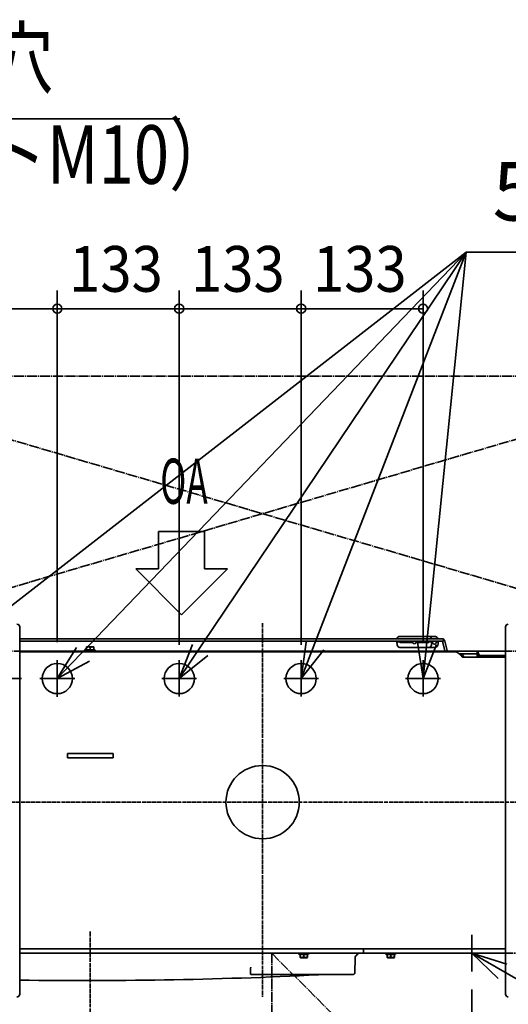
# Model space of a CAD drawing. Extents: x -1056 to 1538, y -931 to 987.
# Drawn here: x -265 to 268, y -221 to 854 of the extents above; entities that cross this region are included whole.
import ezdxf
from ezdxf.enums import TextEntityAlignment as Align

# ---------------------------------------------------------------- set-up
doc = ezdxf.new("R2010")
doc.units = 0
doc.header["$MEASUREMENT"] = 0
for name, pattern in [('CONTINOUS', [0]), ('DASH_CENTER', [14, 11, -1, 1, -1]), ('DASHDOT', [5.5, 4, -0.6, 0.3, -0.6])]:
    doc.linetypes.add(name, pattern=pattern)
for name, color, linetype, lineweight in [('ARRANGE', 1, 'Continuous', 35), ('BASIS', 6, 'Continuous', 35), ('DETAIL', 5, 'Continuous', 35), ('NOTE', 4, 'Continuous', 35), ('OUTLINE', 3, 'Continuous', 35), ('SERVICE_SPACE', 2, 'Continuous', 35), ('SIZE', 32, 'Continuous', 35)]:
    doc.layers.add(name, color=color, linetype=linetype, lineweight=lineweight)
doc.styles.add('MS PGothic', font='MS PGothic.ttf')

msp = doc.modelspace()

# ---------------------------------------------------------------- linework, layer by layer
at = {"layer": 'ARRANGE'}
msp.add_circle((0, 0), 40, dxfattribs=at)
msp.add_point((0, 0), dxfattribs=at)
at = {"layer": 'BASIS', "linetype": 'DASHDOT'}
for p, q in [((0, 195.3), (0, -212.6)), ((543.6, 0), (-554.1, 0)), ((-188, -234.8), (-188, -140.7))]:
    msp.add_line(p, q, dxfattribs=at)
at = {"layer": 'DETAIL', "linetype": 'Continuous'}
for p, q in [((-265, -209.6), (-265, 191.4)), ((265, -209.6), (265, 191.4)), ((-265, 178.5), (-90, 178.5)), ((-265, 178.5), (-90, 178.5)), ((-90, 176), (-265, 176)), ((197.5, 178.5), (-90, 178.5)), ((192.5, 178.5), (-90, 178.5)), ((-90, 176), (197.5, 176)), ((146.5, 176), (146.5, 175)), ((146.5, 175), (146.7, 171.9)), ((146.5, 175), (146.5, 175)), ((146.5, 175), (146.6, 175)), ((146.7, 175), (146.6, 175)), ((146.6, 175), (146.6, 175)), ((146.8, 179), (146.7, 178.5)), ((146.7, 175), (146.7, 175)), ((146.7, 175), (146.9, 175)), ((146.9, 175), (146.9, 175)), ((147.1, 175), (146.9, 175)), ((147.1, 175), (147.2, 175)), ((147.2, 175), (147.3, 175)), ((147.5, 175), (147.3, 175)), ((147.6, 175), (147.5, 175)), ((147.6, 175), (147.8, 175)), ((147.8, 175), (148, 175)), ((148.1, 175), (148, 175)), ((148.3, 175), (148.1, 175)), ((148.3, 175), (148.5, 175)), ((148.5, 175), (148.7, 175)), ((148.9, 175), (148.7, 175)), ((149.2, 175), (148.9, 175)), ((149.2, 175), (149.3, 175)), ((149.3, 175), (149.5, 175)), ((149.5, 175), (150.5, 175)), ((150.5, 175), (149.5, 175)), ((181.3, 181), (149.7, 181)), ((150.5, 176), (150.5, 175.5)), ((150.5, 176), (150.5, 176)), ((150.5, 175), (150.5, 175.5)), ((150.5, 175.5), (163.5, 175.5)), ((162.7, 175), (150.5, 175)), ((150.5, 175), (150.5, 174.5)), ((150.5, 175), (162.7, 175)), ((163.5, 174.5), (150.5, 174.5)), ((150.5, 173.6), (150.5, 174.5)), ((162.7, 175), (162.9, 175.1)), ((162.9, 175), (162.7, 175)), ((162.9, 175.1), (163.1, 175.2)), ((163.1, 174.9), (162.9, 175)), ((163.1, 175.2), (163.4, 175.4)), ((163.3, 174.8), (163.1, 174.9)), ((163.4, 174.7), (163.3, 174.8)), ((163.4, 175.4), (163.5, 175.4)), ((163.5, 174.7), (163.4, 174.7)), ((163.5, 175.5), (163.6, 175.6)), ((163.5, 175.4), (163.5, 175.5)), ((163.5, 175.5), (163.5, 175.5)), ((163.5, 174.6), (163.5, 174.7)), ((163.5, 174.5), (163.5, 174.6)), ((163.5, 174.6), (163.5, 174.6)), ((163.5, 174.5), (163.6, 174.5)), ((163.7, 175.9), (163.6, 175.7)), ((163.6, 175.6), (163.6, 175.7)), ((163.6, 174.5), (163.6, 174.4)), ((163.7, 174.2), (163.6, 174.4)), ((163.8, 176), (163.7, 175.9)), ((163.8, 174), (163.7, 174.2)), ((163.9, 173.8), (163.8, 174)), ((164.1, 173.6), (163.9, 173.8)), ((164.3, 173.4), (164.1, 173.6)), ((164.9, 173.1), (164.3, 173.4)), ((165.5, 173), (164.9, 173.1)), ((166.1, 173.1), (165.5, 173)), ((166.7, 173.4), (166.1, 173.1)), ((166.9, 173.6), (166.7, 173.4)), ((167.1, 173.8), (166.9, 173.6)), ((167.2, 174), (167.1, 173.8)), ((167.3, 175.9), (167.2, 176)), ((167.3, 174.2), (167.2, 174)), ((167.4, 175.7), (167.3, 175.9)), ((167.4, 174.4), (167.3, 174.2)), ((167.4, 175.7), (167.4, 175.6)), ((167.4, 175.6), (167.5, 175.5)), ((167.4, 174.4), (167.4, 174.5)), ((167.4, 174.5), (167.5, 174.5)), ((167.5, 175.5), (180.5, 175.5)), ((167.5, 175.5), (167.5, 175.5)), ((167.5, 175.5), (167.5, 175.5)), ((167.5, 175.5), (167.5, 175.4)), ((167.5, 175.4), (167.6, 175.4)), ((167.6, 174.7), (167.5, 174.7)), ((167.5, 174.7), (167.5, 174.6)), ((167.5, 174.6), (167.5, 174.6)), ((167.5, 174.6), (167.5, 174.5)), ((180.5, 174.5), (167.5, 174.5)), ((167.6, 175.4), (167.7, 175.3)), ((167.7, 174.8), (167.6, 174.7)), ((167.7, 175.3), (167.9, 175.2)), ((167.9, 174.9), (167.7, 174.8)), ((167.9, 175.2), (168.1, 175.1)), ((168.1, 175), (167.9, 174.9)), ((168.1, 175.1), (168.3, 175)), ((168.3, 175), (168.1, 175)), ((180.5, 175), (168.3, 175)), ((168.3, 175), (180.5, 175)), ((180.5, 175.5), (180.5, 176)), ((180.5, 176), (180.5, 176)), ((180.5, 175), (180.5, 175.5)), ((180.5, 175), (181.5, 175)), ((180.5, 175), (180.5, 174.5)), ((181.5, 175), (180.5, 175)), ((180.5, 174.5), (180.5, 173.6)), ((181.3, 181), (187.5, 181)), ((181.7, 175), (181.5, 175)), ((182, 175), (181.7, 175)), ((182, 175), (182.3, 175)), ((182.3, 175), (182.4, 175)), ((182.5, 175), (182.4, 175)), ((182.8, 175), (182.5, 175)), ((182.8, 175), (183.1, 175)), ((183.2, 175), (183.1, 175)), ((183.1, 175), (183.1, 175)), ((183.5, 175), (183.2, 175)), ((183.5, 175), (183.7, 175)), ((183.7, 175), (183.8, 175)), ((183.8, 175), (183.8, 175)), ((184, 175), (183.8, 175)), ((184, 175), (184.2, 175)), ((184.3, 175), (184.2, 175)), ((184.2, 175), (184.2, 175)), ((184.3, 178.7), (184.3, 178.5)), ((184.3, 175), (184.3, 175)), ((184.5, 175), (184.3, 171.9)), ((184.3, 175), (184.4, 175)), ((184.4, 175), (184.5, 175)), ((184.5, 175), (184.5, 176)), ((184.5, 175), (184.5, 175)), ((184.5, 175), (184.5, 175)), ((185.5, 175), (184.5, 175)), ((185.5, 175), (184.5, 175)), ((185.5, 175), (185.5, 174.5)), ((185.6, 175), (185.5, 175)), ((186.2, 176), (185.9, 175.7)), ((189.1, 175.7), (188.8, 176)), ((189.5, 175), (189.4, 175)), ((191.5, 175), (189.5, 175)), ((189.5, 174.5), (189.5, 175)), ((191.5, 175), (189.5, 175)), ((191.2, 178.5), (190.8, 179.4)), ((191.5, 176), (191.5, 175)), ((191.5, 175), (191.5, 173)), ((192.5, 178.5), (195.3, 178.5)), ((195.5, 176), (195.3, 176)), ((195.9, 175.9), (195.5, 176)), ((196.1, 175.6), (195.9, 175.9)), ((196.3, 175.3), (196.1, 175.6)), ((199.1, 164.2), (196.3, 175.3)), ((197.5, 176), (197.5, 178.5)), ((198.2, 177.1), (197.5, 177.7)), ((198.7, 175.9), (198.2, 177.1)), ((198.7, 175.9), (201.7, 164.2)), ((-265, 165), (199.5, 165)), ((-246.4, 164.2), (-265, 164.2)), ((-246.4, 164.2), (-233.8, 164.2)), ((-234.3, 164.1), (-233.8, 164.2)), ((-233.8, 164.2), (-214.2, 164.2)), ((-201.6, 164.2), (-214.2, 164.2)), ((-213.7, 164.1), (-214.2, 164.2)), ((-113.4, 164.2), (-201.6, 164.2)), ((-194, 165.5), (-182, 165.5)), ((-194, 165.5), (-194, 165.5)), ((-194, 165.5), (-194, 165)), ((-193, 166.2), (-192.9, 166.3)), ((-193, 166.2), (-193, 166.2)), ((-193, 166.2), (-193, 165.5)), ((-192.9, 166.3), (-191, 166.3)), ((-192.9, 166.3), (-192.9, 166.3)), ((-192.1, 166.3), (-192.1, 166.3)), ((-192.1, 166.3), (-192, 166.3)), ((-192, 169.5), (-191.5, 169.8)), ((-192, 169.5), (-192, 169.5)), ((-192, 169.5), (-192, 169.2)), ((-192, 169.2), (-191, 169.4)), ((-192, 169.2), (-192, 166.4)), ((-192, 166.3), (-192, 166.4)), ((-192, 166.4), (-192, 166.4)), ((-191.5, 169.8), (-184.5, 169.8)), ((-191, 169.4), (-190, 169.5)), ((-191, 166.3), (-183.2, 166.3)), ((-190, 169.5), (-189, 169.4)), ((-189, 169.4), (-188, 169.2)), ((-188, 169.2), (-187, 169.4)), ((-188, 169.2), (-188, 166.4)), ((-188, 166.3), (-188, 166.4)), ((-187, 169.4), (-186, 169.5)), ((-186, 169.5), (-185, 169.4)), ((-185, 169.4), (-184, 169.2)), ((-184, 169.5), (-184.5, 169.8)), ((-184, 169.2), (-184, 169.5)), ((-184, 169.2), (-184, 166.4)), ((-184, 166.3), (-184, 166.4)), ((-184, 166.4), (-184, 166.4)), ((-183.9, 166.3), (-184, 166.3)), ((-183.9, 166.3), (-183.9, 166.3)), ((-183.2, 166.3), (-183, 166.3)), ((-183, 166.3), (-183, 166.2)), ((-183, 166.2), (-183, 166.2)), ((-183, 165.5), (-183, 166.2)), ((-182, 165), (-182, 165.5)), ((-100.8, 164.2), (-113.4, 164.2)), ((-101.3, 164.1), (-100.8, 164.2)), ((-100.8, 164.2), (-81.2, 164.2)), ((-68.6, 164.2), (-81.2, 164.2)), ((-80.7, 164.1), (-81.2, 164.2)), ((19.6, 164.2), (-68.6, 164.2)), ((32.2, 164.2), (19.6, 164.2)), ((31.7, 164.1), (32.2, 164.2)), ((32.2, 164.2), (51.8, 164.2)), ((64.4, 164.2), (51.8, 164.2)), ((52.3, 164.1), (51.8, 164.2)), ((152.6, 164.2), (64.4, 164.2)), ((181.3, 169), (149.7, 169)), ((165.2, 164.2), (152.6, 164.2)), ((164.7, 164.1), (165.2, 164.2)), ((165.2, 164.2), (184.8, 164.2)), ((181.3, 169), (187.5, 169)), ((197.4, 164.2), (184.8, 164.2)), ((185.3, 164.1), (184.8, 164.2)), ((209.6, 164.2), (197.4, 164.2)), ((202.1, 165), (265, 165)), ((217.1, 159.3), (214, 162.4)), ((234.2, 162), (214.4, 162)), ((234.2, 163), (234.2, 164)), ((234.2, 163), (234.2, 160)), ((235, 163), (235, 164)), ((235, 163), (235, 160)), ((235.2, 164), (235.1, 164.1)), ((235.2, 165), (265, 165)), ((235.2, 164), (235.2, 165)), ((235.2, 163), (235.2, 164)), ((215.4, 161), (215.6, 161)), ((216, 161), (215.4, 161)), ((215.6, 161), (218.1, 161)), ((217.1, 161), (216, 161)), ((217.4, 161), (217.1, 161)), ((217.4, 161), (217.6, 161)), ((217.6, 161), (217.4, 161)), ((218.1, 161), (217.8, 161)), ((217.8, 161), (218.2, 161)), ((218.2, 158.6), (218.1, 158.6)), ((218.2, 161), (218.2, 161)), ((218.2, 161), (218.8, 160.5)), ((218.5, 158.9), (218.2, 158.6)), ((218.8, 159.1), (218.5, 158.9)), ((218.8, 160.5), (218.8, 160.4)), ((218.8, 160.4), (219, 159.8)), ((219, 159.7), (218.8, 159.1)), ((219, 159.8), (219, 159.7)), ((265, 158.2), (219.8, 158.2)), ((235, 160), (234.2, 160)), ((234.2, 160), (234.2, 158.2)), ((235, 160), (235, 158.2)), ((235, 159), (235, 159.1)), ((235, 159.1), (235.1, 159.1)), ((235.1, 159.1), (235.1, 159.2)), ((235.1, 159.2), (235.1, 159.2)), ((235.1, 159.2), (235.2, 159.2)), ((236.7, 159.2), (235.2, 159.2)), ((236.4, 159.2), (236.3, 159.2)), ((236.5, 159.2), (236.4, 159.2)), ((236.5, 159.1), (236.5, 159.2)), ((236.5, 159.1), (236.5, 159.1)), ((237.2, 159.3), (236.7, 159.2)), ((236.8, 159.2), (236.7, 159.2)), ((236.7, 158.7), (237, 158.2)), ((238.2, 160), (265, 160)), ((242.7, 159.2), (242.4, 159.3)), ((242.4, 158.2), (242.7, 158.7)), ((242.7, 159.2), (242.6, 159.2)), ((265, 159.2), (242.7, 159.2)), ((242.7, 158.7), (242.9, 159.1)), ((242.9, 159.1), (242.9, 159.2)), ((242.9, 159.2), (243, 159.2)), ((242.9, 159.1), (242.9, 159.1)), ((243, 159.2), (243.1, 159.2)), ((245.2, 159), (245.2, 159.2)), ((245.2, 158.2), (245.2, 159)), ((-213, 53.3), (-213, 48.3)), ((-163, 53.3), (-213, 53.3)), ((-213, 48.3), (-163, 48.3)), ((-163, 48.3), (-163, 53.3)), ((265, -160), (-265, -160)), ((110, -165), (110, -160)), ((265, -165), (-265, -165)), ((38.8, -165.5), (38.8, -165)), ((46.1, -165.5), (38.8, -165.5)), ((39.8, -166.2), (39.8, -165.5)), ((39.8, -166.2), (39.8, -166.3)), ((39.8, -166.3), (39.9, -166.3)), ((39.9, -166.3), (40, -166.3)), ((49.7, -166.3), (40, -166.3)), ((40.7, -166.3), (40.7, -166.3)), ((40.7, -166.3), (40.8, -166.3)), ((40.8, -166.3), (40.8, -166.4)), ((40.8, -166.4), (40.8, -166.4)), ((40.8, -169.2), (40.8, -166.4)), ((40.8, -169.2), (40.8, -169.5)), ((41.8, -169.4), (40.8, -169.2)), ((40.8, -169.5), (41.3, -169.8)), ((48.1, -169.8), (41.3, -169.8)), ((42.8, -169.5), (41.8, -169.4)), ((43.8, -169.4), (42.8, -169.5)), ((44.8, -169.2), (43.8, -169.4)), ((44.8, -166.3), (44.8, -166.4)), ((44.8, -169.2), (44.8, -166.4)), ((45.8, -169.4), (44.8, -169.2)), ((46.8, -169.5), (45.8, -169.4)), ((50.8, -165.5), (46.1, -165.5)), ((47.8, -169.4), (46.8, -169.5)), ((48.8, -169.2), (47.8, -169.4)), ((48.3, -169.8), (48.1, -169.8)), ((48.8, -169.5), (48.3, -169.8)), ((48.9, -166.3), (48.8, -166.3)), ((48.8, -166.3), (48.8, -166.4)), ((48.8, -166.4), (48.8, -166.4)), ((48.8, -169.2), (48.8, -166.4)), ((48.8, -169.5), (48.8, -169.2)), ((48.8, -169.5), (48.8, -169.5)), ((48.9, -166.3), (48.9, -166.3)), ((49.8, -166.3), (49.7, -166.3)), ((49.8, -166.2), (49.8, -165.5)), ((49.8, -166.2), (49.8, -166.3)), ((49.8, -166.3), (49.8, -166.3)), ((50.8, -165), (50.8, -165.5)), ((100.9, -170), (100.6, -186.5)), ((100.9, -170), (101.1, -168.9)), ((101, -169.6), (100.9, -170)), ((101.1, -168.9), (101, -169.5)), ((101.1, -169.1), (101, -169.5)), ((101, -169.5), (101, -169.6)), ((101.1, -168.9), (101.6, -167.9)), ((101.6, -167.9), (101.1, -168.9)), ((101.3, -168.5), (101.1, -168.9)), ((101.1, -168.9), (101.1, -169.1)), ((101.5, -168), (101.3, -168.4)), ((101.3, -168.4), (101.3, -168.5)), ((101.6, -167.9), (101.5, -168)), ((101.6, -167.9), (102.4, -167)), ((102.4, -167), (101.6, -167.9)), ((101.9, -167.5), (101.6, -167.9)), ((102, -167.4), (101.9, -167.5)), ((102.3, -167), (102, -167.4)), ((102.4, -167), (102.3, -167)), ((102.4, -167), (103.4, -166.4)), ((102.9, -166.7), (102.4, -167)), ((102.9, -166.7), (102.4, -167)), ((103.4, -166.4), (102.9, -166.7)), ((102.9, -166.7), (103.4, -166.4)), ((102.9, -166.7), (102.9, -166.7)), ((103.2, -166.4), (103.4, -166.4)), ((103.5, -166.4), (103.4, -166.4)), ((103.4, -166.4), (103.5, -166.4)), ((104, -165), (104, -165.5)), ((104, -165.8), (104, -165.5)), ((104, -165.8), (104, -165.5)), ((110, -164), (110, -163.8)), ((110, -163.8), (110, -164)), ((133.7, -165.5), (133.7, -165)), ((141, -165.5), (133.7, -165.5)), ((134.7, -166.2), (134.7, -165.5)), ((134.7, -166.2), (134.7, -166.3)), ((134.7, -166.3), (134.8, -166.3)), ((134.8, -166.3), (134.9, -166.3)), ((144.6, -166.3), (134.9, -166.3)), ((135.6, -166.3), (135.6, -166.3)), ((135.6, -166.3), (135.7, -166.3)), ((135.7, -166.3), (135.7, -166.4)), ((135.7, -166.4), (135.7, -166.4)), ((135.7, -169.2), (135.7, -166.4)), ((136.7, -169.4), (135.7, -169.2)), ((135.7, -169.2), (135.7, -169.5)), ((135.7, -169.5), (136.2, -169.8)), ((143, -169.8), (136.2, -169.8)), ((137.7, -169.5), (136.7, -169.4)), ((138.7, -169.4), (137.7, -169.5)), ((139.7, -169.2), (138.7, -169.4)), ((139.7, -166.3), (139.7, -166.4)), ((139.7, -169.2), (139.7, -166.4)), ((140.7, -169.4), (139.7, -169.2)), ((141.7, -169.5), (140.7, -169.4)), ((145.7, -165.5), (141, -165.5)), ((142.7, -169.4), (141.7, -169.5)), ((143.7, -169.2), (142.7, -169.4)), ((143.2, -169.8), (143, -169.8)), ((143.7, -169.5), (143.2, -169.8)), ((143.8, -166.3), (143.7, -166.3)), ((143.7, -166.3), (143.7, -166.4)), ((143.7, -166.4), (143.7, -166.4)), ((143.7, -169.2), (143.7, -166.4)), ((143.7, -169.5), (143.7, -169.2)), ((143.7, -169.5), (143.7, -169.5)), ((143.8, -166.3), (143.8, -166.3)), ((144.7, -166.3), (144.6, -166.3)), ((144.7, -166.2), (144.7, -165.5)), ((144.7, -166.2), (144.7, -166.3)), ((144.7, -166.3), (144.7, -166.3)), ((145.7, -165), (145.7, -165.5)), ((-13.2, -181.2), (-13.3, -181.3)), ((-13.3, -181.3), (-13.2, -186.5)), ((-13.1, -180.8), (-13.2, -181.1)), ((-13.2, -181.1), (-13.2, -181.2)), ((-12.9, -180.5), (-13.1, -180.8)), ((-12.8, -180.2), (-12.9, -180.5)), ((-13.1, -187.5), (-13.2, -186.5)), ((-13.1, -187.6), (-13.1, -187.5)), ((-13.1, -187.5), (-13.1, -187.6)), ((-13.1, -187.7), (-13.1, -187.6)), ((-13.1, -187.6), (-13.1, -187.8)), ((-13.1, -187.6), (-13.1, -187.8)), ((-13.1, -187.8), (-13.1, -187.7)), ((-13, -187.9), (-13.1, -187.8)), ((-13.1, -187.8), (-13, -187.9)), ((-13.1, -187.8), (-13, -187.9)), ((-12.9, -187.9), (-13, -187.9)), ((-13, -187.9), (-12.9, -187.9)), ((-13, -187.9), (-12.9, -187.9)), ((-12.9, -187.9), (-12.8, -188)), ((-12.9, -187.9), (-12.8, -188)), ((-12.6, -188), (-12.8, -188)), ((-12.8, -188), (-12.8, -188)), ((-12.8, -188), (-12.8, -188)), ((-12.7, -188), (-12.8, -188)), ((-12.8, -188), (-12.7, -188)), ((-12.6, -188), (-12.7, -188)), ((-12.7, -188), (-12.6, -188)), ((-12.7, -188), (-12.6, -188)), ((-12.6, -188), (91.1, -188)), ((92.4, -188), (91.1, -188)), ((96.8, -188), (92.4, -188)), ((94.9, -188), (92.4, -188)), ((98.6, -188), (94.9, -188)), ((99, -188), (96.8, -188)), ((99, -188), (98.6, -188)), ((99.1, -188), (99, -188)), ((99.5, -187.9), (99.1, -188)), ((99.7, -187.9), (99.5, -187.9)), ((99.9, -187.8), (99.7, -187.9)), ((99.9, -187.8), (99.7, -187.9)), ((100.2, -187.6), (99.9, -187.8)), ((100.2, -187.6), (99.9, -187.8)), ((100.4, -187.3), (100.2, -187.6)), ((100.5, -187.1), (100.4, -187.3)), ((100.5, -187.1), (100.6, -186.9)), ((100.6, -186.9), (100.5, -187.1)), ((100.6, -186.9), (100.6, -186.5)), ((100.6, -186.5), (100.6, -186.9))]:
    msp.add_line(p, q, dxfattribs=at)
for centre in [(-224, 135), (-91, 135), (42, 135), (175, 135)]:
    msp.add_circle(centre, 16.5, dxfattribs=at)
for centre, radius, start, end in [((268, 191.4), 3, 90.0001, 179.9999), ((149.7, 178), 3, 89.9999, 162), ((181.3, 178), 3, 11.7548, 90), ((187.5, 174.5), 2, 180, 0), ((187.5, 174.5), 2, 144.0005, 165.5228), ((187.5, 177), 4, 35.2173, 90), ((187.5, 173), 4, 270, 0), ((187.5, 174.5), 2, 14.4782, 36.0007), ((149.7, 172), 3, 183.0001, 270.0002), ((181.3, 172), 3, 269.9999, 356.9999), ((209.6, 158), 6.2, 44.9999, 90.0001), ((235.2, 164), 1, 90, 180), ((235.2, 164), 0.2, 89.9979, 179.9978), ((238.2, 163), 3, 180, 270), ((219.8, 162), 3.8, 225.0001, 270.0001), ((235.2, 159), 0.2, 89.9979, 179.9978), ((239.7, 160), 3.3, 196.6032, 202.5017), ((103, -165.5), 1, 297.3901, 344.3471), ((-192.9, 4942.4), 5137.2, 269.1953, 272.9507), ((-268, -209.6), 3, 269.9999, 0.0001), ((268, -209.6), 3, 180, 270)]:
    msp.add_arc(centre, radius, start, end, dxfattribs=at)
at = {"layer": 'NOTE'}
for p, q in [((-716.9, 746.1), (-90.5, 746.1)), ((222.2, 600.7), (-480, 54.3)), ((222.2, 600.7), (-224, 134.9)), ((222.2, 600.7), (-91, 135)), ((222.2, 600.7), (42, 135)), ((222.2, 600.7), (175, 135)), ((222.2, 600.7), (633.4, 600.6)), ((-91, 135), (-76.4, 172.3)), ((42, 135), (47.6, 174.6)), ((175, 135), (169.1, 174.6)), ((189.7, 172.2), (175, 135)), ((-224, 134.9), (-203.2, 169)), ((66.7, 166.5), (42, 135)), ((-188.9, 154), (-224, 134.9)), ((-59.8, 160), (-91, 135)), ((810.8, -498.9), (228.1, -165)), ((257.1, -192.5), (228.1, -165)), ((266.4, -176.7), (228.1, -165))]:
    msp.add_line(p, q, dxfattribs=at)
at = {"layer": 'NOTE', "color": 4, "linetype": 'Continuous'}
for p, q in [((-63.4, 295.5), (-113.5, 295.5)), ((-113.5, 254.7), (-113.5, 295.5)), ((-63.4, 254.7), (-63.4, 295.5)), ((-138.5, 254.7), (-88.4, 204.7)), ((-138.5, 254.7), (-113.5, 254.7)), ((-88.4, 204.7), (-38.3, 254.7)), ((-63.4, 254.7), (-38.3, 254.7))]:
    msp.add_line(p, q, dxfattribs=at)
at = {"layer": 'NOTE', "linetype": 'CONTINOUS'}
for p, q in [((-224, 154.9), (-224, 115.1)), ((-91, 155), (-91, 115.3)), ((42, 155), (42, 115.3)), ((175, 155), (175, 115.3)), ((-205, 134.9), (-243, 134.9)), ((-72, 135), (-110, 135)), ((61, 135), (23, 135)), ((194, 135), (156, 135)), ((228.1, -145), (228.1, -184.7)), ((247.1, -165), (209.1, -165))]:
    msp.add_line(p, q, dxfattribs=at)
at = {"layer": 'OUTLINE', "linetype": 'Continuous'}
for p, q in [((-265, -209.6), (-265, 191.4)), ((265, -209.6), (265, 191.4)), ((-265, 178.5), (-90, 178.5)), ((-265, 178.5), (-90, 178.5)), ((-90, 176), (-265, 176)), ((197.5, 178.5), (-90, 178.5)), ((192.5, 178.5), (-90, 178.5)), ((-90, 176), (197.5, 176)), ((146.5, 176), (146.5, 175)), ((146.5, 175), (146.7, 171.9)), ((146.5, 175), (146.5, 175)), ((146.5, 175), (146.6, 175)), ((146.7, 175), (146.6, 175)), ((146.6, 175), (146.6, 175)), ((146.8, 179), (146.7, 178.5)), ((146.7, 175), (146.7, 175)), ((146.7, 175), (146.9, 175)), ((146.9, 175), (146.9, 175)), ((147.1, 175), (146.9, 175)), ((147.1, 175), (147.2, 175)), ((147.2, 175), (147.3, 175)), ((147.5, 175), (147.3, 175)), ((147.6, 175), (147.5, 175)), ((147.6, 175), (147.8, 175)), ((147.8, 175), (148, 175)), ((148.1, 175), (148, 175)), ((148.3, 175), (148.1, 175)), ((148.3, 175), (148.5, 175)), ((148.5, 175), (148.7, 175)), ((148.9, 175), (148.7, 175)), ((149.2, 175), (148.9, 175)), ((149.2, 175), (149.3, 175)), ((149.3, 175), (149.5, 175)), ((149.5, 175), (150.5, 175)), ((150.5, 175), (149.5, 175)), ((181.3, 181), (149.7, 181)), ((150.5, 176), (150.5, 175.5)), ((150.5, 176), (150.5, 176)), ((150.5, 175), (150.5, 175.5)), ((150.5, 175.5), (163.5, 175.5)), ((162.7, 175), (150.5, 175)), ((150.5, 175), (150.5, 174.5)), ((150.5, 175), (162.7, 175)), ((163.5, 174.5), (150.5, 174.5)), ((150.5, 173.6), (150.5, 174.5)), ((162.7, 175), (162.9, 175.1)), ((162.9, 175), (162.7, 175)), ((162.9, 175.1), (163.1, 175.2)), ((163.1, 174.9), (162.9, 175)), ((163.1, 175.2), (163.4, 175.4)), ((163.3, 174.8), (163.1, 174.9)), ((163.4, 174.7), (163.3, 174.8)), ((163.4, 175.4), (163.5, 175.4)), ((163.5, 174.7), (163.4, 174.7)), ((163.5, 175.5), (163.6, 175.6)), ((163.5, 175.4), (163.5, 175.5)), ((163.5, 175.5), (163.5, 175.5)), ((163.5, 174.6), (163.5, 174.7)), ((163.5, 174.5), (163.5, 174.6)), ((163.5, 174.6), (163.5, 174.6)), ((163.5, 174.5), (163.6, 174.5)), ((163.7, 175.9), (163.6, 175.7)), ((163.6, 175.6), (163.6, 175.7)), ((163.6, 174.5), (163.6, 174.4)), ((163.7, 174.2), (163.6, 174.4)), ((163.8, 176), (163.7, 175.9)), ((163.8, 174), (163.7, 174.2)), ((163.9, 173.8), (163.8, 174)), ((164.1, 173.6), (163.9, 173.8)), ((164.3, 173.4), (164.1, 173.6)), ((164.9, 173.1), (164.3, 173.4)), ((165.5, 173), (164.9, 173.1)), ((166.1, 173.1), (165.5, 173)), ((166.7, 173.4), (166.1, 173.1)), ((166.9, 173.6), (166.7, 173.4)), ((167.1, 173.8), (166.9, 173.6)), ((167.2, 174), (167.1, 173.8)), ((167.3, 175.9), (167.2, 176)), ((167.3, 174.2), (167.2, 174)), ((167.4, 175.7), (167.3, 175.9)), ((167.4, 174.4), (167.3, 174.2)), ((167.4, 175.7), (167.4, 175.6)), ((167.4, 175.6), (167.5, 175.5)), ((167.4, 174.4), (167.4, 174.5)), ((167.4, 174.5), (167.5, 174.5)), ((167.5, 175.5), (180.5, 175.5)), ((167.5, 175.5), (167.5, 175.5)), ((167.5, 175.5), (167.5, 175.5)), ((167.5, 175.5), (167.5, 175.4)), ((167.5, 175.4), (167.6, 175.4)), ((167.6, 174.7), (167.5, 174.7)), ((167.5, 174.7), (167.5, 174.6)), ((167.5, 174.6), (167.5, 174.6)), ((167.5, 174.6), (167.5, 174.5)), ((180.5, 174.5), (167.5, 174.5)), ((167.6, 175.4), (167.7, 175.3)), ((167.7, 174.8), (167.6, 174.7)), ((167.7, 175.3), (167.9, 175.2)), ((167.9, 174.9), (167.7, 174.8)), ((167.9, 175.2), (168.1, 175.1)), ((168.1, 175), (167.9, 174.9)), ((168.1, 175.1), (168.3, 175)), ((168.3, 175), (168.1, 175)), ((180.5, 175), (168.3, 175)), ((168.3, 175), (180.5, 175)), ((180.5, 175.5), (180.5, 176)), ((180.5, 176), (180.5, 176)), ((180.5, 175), (180.5, 175.5)), ((180.5, 175), (181.5, 175)), ((180.5, 175), (180.5, 174.5)), ((181.5, 175), (180.5, 175)), ((180.5, 174.5), (180.5, 173.6)), ((181.3, 181), (187.5, 181)), ((181.7, 175), (181.5, 175)), ((182, 175), (181.7, 175)), ((182, 175), (182.3, 175)), ((182.3, 175), (182.4, 175)), ((182.5, 175), (182.4, 175)), ((182.8, 175), (182.5, 175)), ((182.8, 175), (183.1, 175)), ((183.2, 175), (183.1, 175)), ((183.1, 175), (183.1, 175)), ((183.5, 175), (183.2, 175)), ((183.5, 175), (183.7, 175)), ((183.7, 175), (183.8, 175)), ((183.8, 175), (183.8, 175)), ((184, 175), (183.8, 175)), ((184, 175), (184.2, 175)), ((184.3, 175), (184.2, 175)), ((184.2, 175), (184.2, 175)), ((184.3, 178.7), (184.3, 178.5)), ((184.3, 175), (184.3, 175)), ((184.5, 175), (184.3, 171.9)), ((184.3, 175), (184.4, 175)), ((184.4, 175), (184.5, 175)), ((184.5, 175), (184.5, 176)), ((184.5, 175), (184.5, 175)), ((184.5, 175), (184.5, 175)), ((185.5, 175), (184.5, 175)), ((185.5, 175), (184.5, 175)), ((185.5, 175), (185.5, 174.5)), ((185.6, 175), (185.5, 175)), ((186.2, 176), (185.9, 175.7)), ((189.1, 175.7), (188.8, 176)), ((189.5, 175), (189.4, 175)), ((191.5, 175), (189.5, 175)), ((189.5, 174.5), (189.5, 175)), ((191.5, 175), (189.5, 175)), ((191.2, 178.5), (190.8, 179.4)), ((191.5, 176), (191.5, 175)), ((191.5, 175), (191.5, 173)), ((192.5, 178.5), (195.3, 178.5)), ((195.5, 176), (195.3, 176)), ((195.9, 175.9), (195.5, 176)), ((196.1, 175.6), (195.9, 175.9)), ((196.3, 175.3), (196.1, 175.6)), ((199.1, 164.2), (196.3, 175.3)), ((197.5, 176), (197.5, 178.5)), ((198.2, 177.1), (197.5, 177.7)), ((198.7, 175.9), (198.2, 177.1)), ((198.7, 175.9), (201.7, 164.2)), ((-265, 165), (199.5, 165)), ((-246.4, 164.2), (-265, 164.2)), ((-246.4, 164.2), (-233.8, 164.2)), ((-234.3, 164.1), (-233.8, 164.2)), ((-233.8, 164.2), (-214.2, 164.2)), ((-201.6, 164.2), (-214.2, 164.2)), ((-213.7, 164.1), (-214.2, 164.2)), ((-113.4, 164.2), (-201.6, 164.2)), ((-194, 165.5), (-182, 165.5)), ((-194, 165.5), (-194, 165.5)), ((-194, 165.5), (-194, 165)), ((-193, 166.2), (-192.9, 166.3)), ((-193, 166.2), (-193, 166.2)), ((-193, 166.2), (-193, 165.5)), ((-192.9, 166.3), (-191, 166.3)), ((-192.9, 166.3), (-192.9, 166.3)), ((-192.1, 166.3), (-192.1, 166.3)), ((-192.1, 166.3), (-192, 166.3)), ((-192, 169.5), (-191.5, 169.8)), ((-192, 169.5), (-192, 169.5)), ((-192, 169.5), (-192, 169.2)), ((-192, 169.2), (-191, 169.4)), ((-192, 169.2), (-192, 166.4)), ((-192, 166.3), (-192, 166.4)), ((-192, 166.4), (-192, 166.4)), ((-191.5, 169.8), (-184.5, 169.8)), ((-191, 169.4), (-190, 169.5)), ((-191, 166.3), (-183.2, 166.3)), ((-190, 169.5), (-189, 169.4)), ((-189, 169.4), (-188, 169.2)), ((-188, 169.2), (-187, 169.4)), ((-188, 169.2), (-188, 166.4)), ((-188, 166.3), (-188, 166.4)), ((-187, 169.4), (-186, 169.5)), ((-186, 169.5), (-185, 169.4)), ((-185, 169.4), (-184, 169.2)), ((-184, 169.5), (-184.5, 169.8)), ((-184, 169.2), (-184, 169.5)), ((-184, 169.2), (-184, 166.4)), ((-184, 166.3), (-184, 166.4)), ((-184, 166.4), (-184, 166.4)), ((-183.9, 166.3), (-184, 166.3)), ((-183.9, 166.3), (-183.9, 166.3)), ((-183.2, 166.3), (-183, 166.3)), ((-183, 166.3), (-183, 166.2)), ((-183, 166.2), (-183, 166.2)), ((-183, 165.5), (-183, 166.2)), ((-182, 165), (-182, 165.5)), ((-100.8, 164.2), (-113.4, 164.2)), ((-101.3, 164.1), (-100.8, 164.2)), ((-100.8, 164.2), (-81.2, 164.2)), ((-68.6, 164.2), (-81.2, 164.2)), ((-80.7, 164.1), (-81.2, 164.2)), ((19.6, 164.2), (-68.6, 164.2)), ((32.2, 164.2), (19.6, 164.2)), ((31.7, 164.1), (32.2, 164.2)), ((32.2, 164.2), (51.8, 164.2)), ((64.4, 164.2), (51.8, 164.2)), ((52.3, 164.1), (51.8, 164.2)), ((152.6, 164.2), (64.4, 164.2)), ((181.3, 169), (149.7, 169)), ((165.2, 164.2), (152.6, 164.2)), ((164.7, 164.1), (165.2, 164.2)), ((165.2, 164.2), (184.8, 164.2)), ((181.3, 169), (187.5, 169)), ((197.4, 164.2), (184.8, 164.2)), ((185.3, 164.1), (184.8, 164.2)), ((209.6, 164.2), (197.4, 164.2)), ((202.1, 165), (265, 165)), ((217.1, 159.3), (214, 162.4)), ((234.2, 162), (214.4, 162)), ((234.2, 163), (234.2, 164)), ((234.2, 163), (234.2, 160)), ((235, 163), (235, 164)), ((235, 163), (235, 160)), ((235.2, 164), (235.1, 164.1)), ((235.2, 165), (265, 165)), ((235.2, 164), (235.2, 165)), ((235.2, 163), (235.2, 164)), ((215.4, 161), (215.6, 161)), ((216, 161), (215.4, 161)), ((215.6, 161), (218.1, 161)), ((217.1, 161), (216, 161)), ((217.4, 161), (217.1, 161)), ((217.4, 161), (217.6, 161)), ((217.6, 161), (217.4, 161)), ((218.1, 161), (217.8, 161)), ((217.8, 161), (218.2, 161)), ((218.2, 158.6), (218.1, 158.6)), ((218.2, 161), (218.2, 161)), ((218.2, 161), (218.8, 160.5)), ((218.5, 158.9), (218.2, 158.6)), ((218.8, 159.1), (218.5, 158.9)), ((218.8, 160.5), (218.8, 160.4)), ((218.8, 160.4), (219, 159.8)), ((219, 159.7), (218.8, 159.1)), ((219, 159.8), (219, 159.7)), ((265, 158.2), (219.8, 158.2)), ((235, 160), (234.2, 160)), ((234.2, 160), (234.2, 158.2)), ((235, 160), (235, 158.2)), ((235, 159), (235, 159.1)), ((235, 159.1), (235.1, 159.1)), ((235.1, 159.1), (235.1, 159.2)), ((235.1, 159.2), (235.1, 159.2)), ((235.1, 159.2), (235.2, 159.2)), ((236.7, 159.2), (235.2, 159.2)), ((236.4, 159.2), (236.3, 159.2)), ((236.5, 159.2), (236.4, 159.2)), ((236.5, 159.1), (236.5, 159.2)), ((236.5, 159.1), (236.5, 159.1)), ((237.2, 159.3), (236.7, 159.2)), ((236.8, 159.2), (236.7, 159.2)), ((236.7, 158.7), (237, 158.2)), ((238.2, 160), (265, 160)), ((242.7, 159.2), (242.4, 159.3)), ((242.4, 158.2), (242.7, 158.7)), ((242.7, 159.2), (242.6, 159.2)), ((265, 159.2), (242.7, 159.2)), ((242.7, 158.7), (242.9, 159.1)), ((242.9, 159.1), (242.9, 159.2)), ((242.9, 159.2), (243, 159.2)), ((242.9, 159.1), (242.9, 159.1)), ((243, 159.2), (243.1, 159.2)), ((245.2, 159), (245.2, 159.2)), ((245.2, 158.2), (245.2, 159)), ((265, -160), (-265, -160)), ((110, -165), (110, -160)), ((265, -165), (-265, -165)), ((38.8, -165.5), (38.8, -165)), ((46.1, -165.5), (38.8, -165.5)), ((39.8, -166.2), (39.8, -165.5)), ((39.8, -166.2), (39.8, -166.3)), ((39.8, -166.3), (39.9, -166.3)), ((39.9, -166.3), (40, -166.3)), ((49.7, -166.3), (40, -166.3)), ((40.7, -166.3), (40.7, -166.3)), ((40.7, -166.3), (40.8, -166.3)), ((40.8, -166.3), (40.8, -166.4)), ((40.8, -166.4), (40.8, -166.4)), ((40.8, -169.2), (40.8, -166.4)), ((40.8, -169.2), (40.8, -169.5)), ((41.8, -169.4), (40.8, -169.2)), ((40.8, -169.5), (41.3, -169.8)), ((48.1, -169.8), (41.3, -169.8)), ((42.8, -169.5), (41.8, -169.4)), ((43.8, -169.4), (42.8, -169.5)), ((44.8, -169.2), (43.8, -169.4)), ((44.8, -166.3), (44.8, -166.4)), ((44.8, -169.2), (44.8, -166.4)), ((45.8, -169.4), (44.8, -169.2)), ((46.8, -169.5), (45.8, -169.4)), ((50.8, -165.5), (46.1, -165.5)), ((47.8, -169.4), (46.8, -169.5)), ((48.8, -169.2), (47.8, -169.4)), ((48.3, -169.8), (48.1, -169.8)), ((48.8, -169.5), (48.3, -169.8)), ((48.9, -166.3), (48.8, -166.3)), ((48.8, -166.3), (48.8, -166.4)), ((48.8, -166.4), (48.8, -166.4)), ((48.8, -169.2), (48.8, -166.4)), ((48.8, -169.5), (48.8, -169.2)), ((48.8, -169.5), (48.8, -169.5)), ((48.9, -166.3), (48.9, -166.3)), ((49.8, -166.3), (49.7, -166.3)), ((49.8, -166.2), (49.8, -165.5)), ((49.8, -166.2), (49.8, -166.3)), ((49.8, -166.3), (49.8, -166.3)), ((50.8, -165), (50.8, -165.5)), ((100.9, -170), (100.6, -186.5)), ((100.9, -170), (101.1, -168.9)), ((101, -169.6), (100.9, -170)), ((101.1, -168.9), (101, -169.5)), ((101.1, -169.1), (101, -169.5)), ((101, -169.5), (101, -169.6)), ((101.1, -168.9), (101.6, -167.9)), ((101.6, -167.9), (101.1, -168.9)), ((101.3, -168.5), (101.1, -168.9)), ((101.1, -168.9), (101.1, -169.1)), ((101.5, -168), (101.3, -168.4)), ((101.3, -168.4), (101.3, -168.5)), ((101.6, -167.9), (101.5, -168)), ((101.6, -167.9), (102.4, -167)), ((102.4, -167), (101.6, -167.9)), ((101.9, -167.5), (101.6, -167.9)), ((102, -167.4), (101.9, -167.5)), ((102.3, -167), (102, -167.4)), ((102.4, -167), (102.3, -167)), ((102.4, -167), (103.4, -166.4)), ((102.9, -166.7), (102.4, -167)), ((102.9, -166.7), (102.4, -167)), ((103.4, -166.4), (102.9, -166.7)), ((102.9, -166.7), (103.4, -166.4)), ((102.9, -166.7), (102.9, -166.7)), ((103.2, -166.4), (103.4, -166.4)), ((103.5, -166.4), (103.4, -166.4)), ((103.4, -166.4), (103.5, -166.4)), ((104, -165), (104, -165.5)), ((104, -165.8), (104, -165.5)), ((104, -165.8), (104, -165.5)), ((110, -164), (110, -163.8)), ((110, -163.8), (110, -164)), ((133.7, -165.5), (133.7, -165)), ((141, -165.5), (133.7, -165.5)), ((134.7, -166.2), (134.7, -165.5)), ((134.7, -166.2), (134.7, -166.3)), ((134.7, -166.3), (134.8, -166.3)), ((134.8, -166.3), (134.9, -166.3)), ((144.6, -166.3), (134.9, -166.3)), ((135.6, -166.3), (135.6, -166.3)), ((135.6, -166.3), (135.7, -166.3)), ((135.7, -166.3), (135.7, -166.4)), ((135.7, -166.4), (135.7, -166.4)), ((135.7, -169.2), (135.7, -166.4)), ((136.7, -169.4), (135.7, -169.2)), ((135.7, -169.2), (135.7, -169.5)), ((135.7, -169.5), (136.2, -169.8)), ((143, -169.8), (136.2, -169.8)), ((137.7, -169.5), (136.7, -169.4)), ((138.7, -169.4), (137.7, -169.5)), ((139.7, -169.2), (138.7, -169.4)), ((139.7, -166.3), (139.7, -166.4)), ((139.7, -169.2), (139.7, -166.4)), ((140.7, -169.4), (139.7, -169.2)), ((141.7, -169.5), (140.7, -169.4)), ((145.7, -165.5), (141, -165.5)), ((142.7, -169.4), (141.7, -169.5)), ((143.7, -169.2), (142.7, -169.4)), ((143.2, -169.8), (143, -169.8)), ((143.7, -169.5), (143.2, -169.8)), ((143.8, -166.3), (143.7, -166.3)), ((143.7, -166.3), (143.7, -166.4)), ((143.7, -166.4), (143.7, -166.4)), ((143.7, -169.2), (143.7, -166.4)), ((143.7, -169.5), (143.7, -169.2)), ((143.7, -169.5), (143.7, -169.5)), ((143.8, -166.3), (143.8, -166.3)), ((144.7, -166.3), (144.6, -166.3)), ((144.7, -166.2), (144.7, -165.5)), ((144.7, -166.2), (144.7, -166.3)), ((144.7, -166.3), (144.7, -166.3)), ((145.7, -165), (145.7, -165.5)), ((-13.2, -181.2), (-13.3, -181.3)), ((-13.3, -181.3), (-13.2, -186.5)), ((-13.1, -180.8), (-13.2, -181.1)), ((-13.2, -181.1), (-13.2, -181.2)), ((-12.9, -180.5), (-13.1, -180.8)), ((-12.8, -180.2), (-12.9, -180.5)), ((-13.1, -187.5), (-13.2, -186.5)), ((-13.1, -187.6), (-13.1, -187.5)), ((-13.1, -187.5), (-13.1, -187.6)), ((-13.1, -187.7), (-13.1, -187.6)), ((-13.1, -187.6), (-13.1, -187.8)), ((-13.1, -187.6), (-13.1, -187.8)), ((-13.1, -187.8), (-13.1, -187.7)), ((-13, -187.9), (-13.1, -187.8)), ((-13.1, -187.8), (-13, -187.9)), ((-13.1, -187.8), (-13, -187.9)), ((-12.9, -187.9), (-13, -187.9)), ((-13, -187.9), (-12.9, -187.9)), ((-13, -187.9), (-12.9, -187.9)), ((-12.9, -187.9), (-12.8, -188)), ((-12.9, -187.9), (-12.8, -188)), ((-12.6, -188), (-12.8, -188)), ((-12.8, -188), (-12.8, -188)), ((-12.8, -188), (-12.8, -188)), ((-12.7, -188), (-12.8, -188)), ((-12.8, -188), (-12.7, -188)), ((-12.6, -188), (-12.7, -188)), ((-12.7, -188), (-12.6, -188)), ((-12.7, -188), (-12.6, -188)), ((-12.6, -188), (91.1, -188)), ((92.4, -188), (91.1, -188)), ((96.8, -188), (92.4, -188)), ((94.9, -188), (92.4, -188)), ((98.6, -188), (94.9, -188)), ((99, -188), (96.8, -188)), ((99, -188), (98.6, -188)), ((99.1, -188), (99, -188)), ((99.5, -187.9), (99.1, -188)), ((99.7, -187.9), (99.5, -187.9)), ((99.9, -187.8), (99.7, -187.9)), ((99.9, -187.8), (99.7, -187.9)), ((100.2, -187.6), (99.9, -187.8)), ((100.2, -187.6), (99.9, -187.8)), ((100.4, -187.3), (100.2, -187.6)), ((100.5, -187.1), (100.4, -187.3)), ((100.5, -187.1), (100.6, -186.9)), ((100.6, -186.9), (100.5, -187.1)), ((100.6, -186.9), (100.6, -186.5)), ((100.6, -186.5), (100.6, -186.9))]:
    msp.add_line(p, q, dxfattribs=at)
for centre, radius, start, end in [((-268, 191.4), 3, 0, 90), ((268, 191.4), 3, 90.0001, 179.9999), ((149.7, 178), 3, 89.9999, 162), ((181.3, 178), 3, 11.7548, 90), ((187.5, 174.5), 2, 180, 0), ((187.5, 174.5), 2, 144.0005, 165.5228), ((187.5, 177), 4, 35.2173, 90), ((187.5, 173), 4, 270, 0), ((187.5, 174.5), 2, 14.4782, 36.0007), ((149.7, 172), 3, 183.0001, 270.0002), ((181.3, 172), 3, 269.9999, 356.9999), ((209.6, 158), 6.2, 44.9999, 90.0001), ((235.2, 164), 1, 90, 180), ((235.2, 164), 0.2, 89.9979, 179.9978), ((238.2, 163), 3, 180, 270), ((219.8, 162), 3.8, 225.0001, 270.0001), ((235.2, 159), 0.2, 89.9979, 179.9978), ((239.7, 160), 3.3, 196.6032, 202.5017), ((103, -165.5), 1, 297.3901, 344.3471), ((-192.9, 4942.4), 5137.2, 269.1953, 272.9507), ((-268, -209.6), 3, 269.9999, 0.0001), ((268, -209.6), 3, 180, 270)]:
    msp.add_arc(centre, radius, start, end, dxfattribs=at)
at = {"layer": 'SERVICE_SPACE', "linetype": 'DASH_CENTER'}
for p, q in [((-510, 465), (510, 165)), ((510, 465), (-510, 165)), ((10, -165), (510, -665)), ((10, -165), (10, -665)), ((10, -165), (510, -165))]:
    msp.add_line(p, q, dxfattribs=at)
at = {"layer": 'SERVICE_SPACE', "color": 2, "linetype": 'DASH_CENTER'}
for p, q in [((510, 465), (-510, 465)), ((510, 165), (-510, 165))]:
    msp.add_line(p, q, dxfattribs=at)
at = {"layer": 'SIZE', "linetype": 'Continuous'}
for p, q in [((-224, 174.9), (-224, 558.8)), ((-224, 174.9), (-224, 558.8)), ((-91, 172), (-91, 558.8)), ((-91, 175), (-91, 558.8)), ((42, 175), (42, 558.8)), ((42, 172), (42, 558.8)), ((175, 175), (175, 558.8)), ((-470, 538.8), (-234, 538.8)), ((-224, 538.8), (-234, 538.8)), ((-224, 538.8), (-214, 538.8)), ((-214, 538.8), (-101, 538.8)), ((-91, 538.8), (-101, 538.8)), ((-91, 538.8), (-81, 538.8)), ((32, 538.8), (-81, 538.8)), ((42, 538.8), (32, 538.8)), ((42, 538.8), (52, 538.8)), ((165, 538.8), (52, 538.8)), ((175, 538.8), (165, 538.8)), ((-263, 134.9), (-723.6, 134.9)), ((228.1, -204.7), (228.1, -406.6))]:
    msp.add_line(p, q, dxfattribs=at)
for centre in [(-224, 538.8), (-224, 538.8), (-91, 538.8), (-91, 538.8), (42, 538.8), (42, 538.8), (175, 538.8)]:
    msp.add_circle(centre, 5, dxfattribs=at)

# ---------------------------------------------------------------- texts
at = {"layer": 'NOTE', "style": 'MS PGothic', "width": 0.793817}
for s, p in [('AH ２-U切欠穴', (-687.5, 760.3)), ('（基礎ボルトM10）', (-651.1, 655.2))]:
    msp.add_text(s, height=64, dxfattribs=at).set_placement(p, align=Align.BOTTOM_LEFT)
at = {"layer": 'NOTE', "style": 'MS PGothic'}
msp.add_text('5-Dφ33', height=64, dxfattribs=at).set_placement((250.9, 615.1), align=Align.BOTTOM_LEFT)
at = {"layer": 'NOTE', "color": 4, "linetype": 'Continuous', "style": 'MS PGothic', "width": 0.57}
msp.add_text('OA', height=49.33, dxfattribs=at).set_placement((-111.7, 310.4), align=Align.BOTTOM_LEFT)
at = {"layer": 'SIZE', "linetype": 'Continuous', "style": 'MS PGothic', "width": 0.9}
for p in [(-211.1, 541.7), (-78.1, 541.7), (54.9, 541.7)]:
    msp.add_text('133', height=50, dxfattribs=at).set_placement(p, align=Align.BOTTOM_LEFT)

doc.saveas('drawing.dxf')
